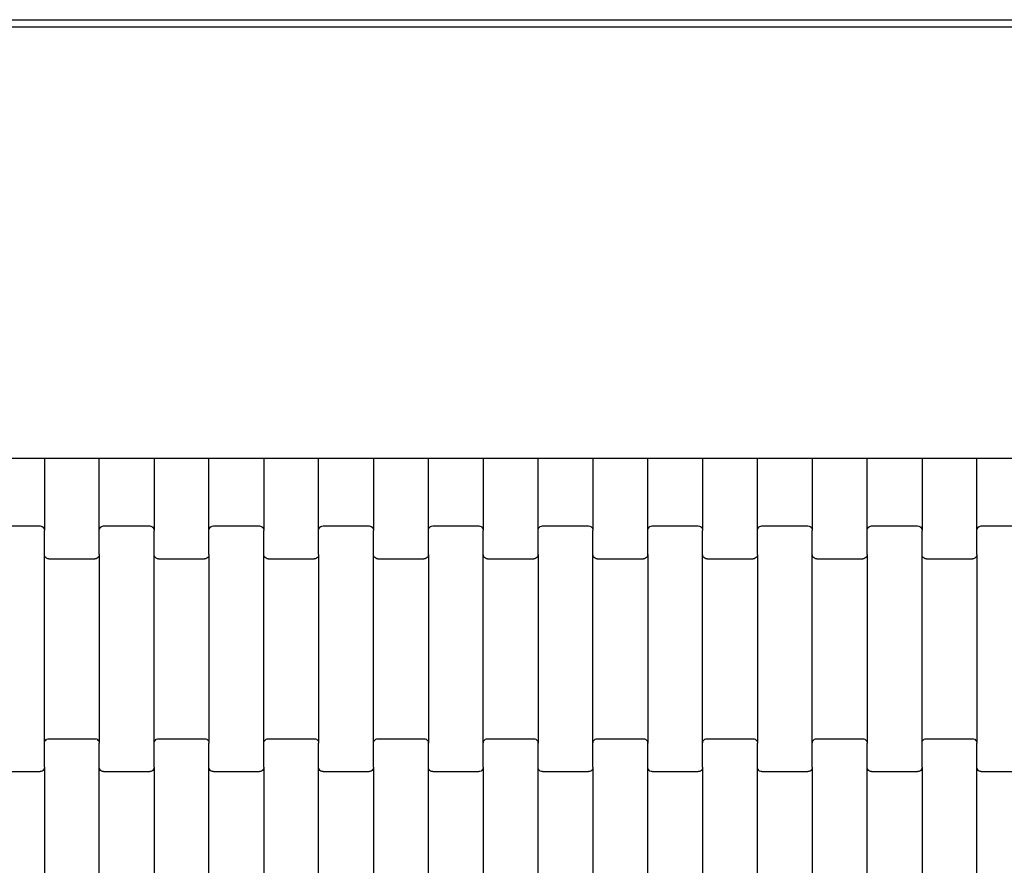
# Model space of a CAD drawing. Units: metres. Extents: x -2485 to 3070, y -2358 to 3196.
# Drawn here: x -31 to 418, y 811 to 1196 of the extents above; entities that cross this region are included whole.
import ezdxf

# ---------------------------------------------------------------- set-up
doc = ezdxf.new("R2010")
doc.units = ezdxf.units.M

msp = doc.modelspace()

# ---------------------------------------------------------------- linework, layer by layer
for p, q in [((-44.57, 1196.02), (-19.57, 1196.02)), ((-19.57, 1196.02), (5.43, 1196.02)), ((5.43, 1196.02), (30.43, 1196.02)), ((30.43, 1196.02), (55.43, 1196.02)), ((55.43, 1196.02), (80.43, 1196.02)), ((80.43, 1196.02), (105.43, 1196.02)), ((105.43, 1196.02), (130.43, 1196.02)), ((130.43, 1196.02), (155.43, 1196.02)), ((155.43, 1196.02), (180.43, 1196.02)), ((180.43, 1196.02), (205.43, 1196.02)), ((205.43, 1196.02), (230.43, 1196.02)), ((230.43, 1196.02), (255.43, 1196.02)), ((255.43, 1196.02), (280.43, 1196.02)), ((280.43, 1196.02), (305.43, 1196.02)), ((305.43, 1196.02), (330.43, 1196.02)), ((330.43, 1196.02), (355.43, 1196.02)), ((355.43, 1196.02), (380.43, 1196.02)), ((380.43, 1196.02), (405.43, 1196.02)), ((405.43, 1196.02), (430.43, 1196.02)), ((-19.57, 996.02), (-19.57, 963.2)), ((5.43, 963.2), (5.43, 996.02)), ((30.43, 996.02), (30.43, 963.2)), ((55.43, 963.2), (55.43, 996.02)), ((80.43, 996.02), (80.43, 963.2)), ((105.43, 963.2), (105.43, 996.02)), ((130.43, 996.02), (130.43, 963.2)), ((155.43, 963.2), (155.43, 996.02)), ((180.43, 996.02), (180.43, 963.2)), ((205.43, 963.2), (205.43, 996.02)), ((230.43, 996.02), (230.43, 963.2)), ((255.43, 963.2), (255.43, 996.02)), ((280.43, 996.02), (280.43, 963.2)), ((305.43, 963.2), (305.43, 996.02)), ((330.43, 996.02), (330.43, 963.2)), ((355.43, 963.2), (355.43, 996.02)), ((380.43, 996.02), (380.43, 963.2)), ((405.43, 963.2), (405.43, 996.02)), ((-42.57, 965.22), (-21.57, 965.22)), ((-21.57, 965.22), (-21.05, 965.15)), ((-21.05, 965.15), (-20.57, 964.95)), ((-20.57, 964.95), (-20.15, 964.63)), ((6.02, 964.63), (6.43, 964.95)), ((6.43, 964.95), (6.92, 965.15)), ((6.92, 965.15), (7.43, 965.22)), ((7.43, 965.22), (28.43, 965.22)), ((28.43, 965.22), (28.95, 965.15)), ((28.95, 965.15), (29.43, 964.95)), ((29.43, 964.95), (29.85, 964.63)), ((56.02, 964.63), (56.43, 964.95)), ((56.43, 964.95), (56.92, 965.15)), ((56.92, 965.15), (57.43, 965.22)), ((57.43, 965.22), (78.43, 965.22)), ((78.43, 965.22), (78.95, 965.15)), ((78.95, 965.15), (79.43, 964.95)), ((79.43, 964.95), (79.85, 964.63)), ((106.02, 964.63), (106.43, 964.95)), ((106.43, 964.95), (106.92, 965.15)), ((106.92, 965.15), (107.43, 965.22)), ((107.43, 965.22), (128.43, 965.22)), ((128.43, 965.22), (128.95, 965.15)), ((128.95, 965.15), (129.43, 964.95)), ((129.43, 964.95), (129.85, 964.63)), ((156.02, 964.63), (156.43, 964.95)), ((156.43, 964.95), (156.92, 965.15)), ((156.92, 965.15), (157.43, 965.22)), ((157.43, 965.22), (178.43, 965.22)), ((178.43, 965.22), (178.95, 965.15)), ((178.95, 965.15), (179.43, 964.95)), ((179.43, 964.95), (179.85, 964.63)), ((206.02, 964.63), (206.43, 964.95)), ((206.43, 964.95), (206.92, 965.15)), ((206.92, 965.15), (207.43, 965.22)), ((207.43, 965.22), (228.43, 965.22)), ((228.43, 965.22), (228.95, 965.15)), ((228.95, 965.15), (229.43, 964.95)), ((229.43, 964.95), (229.85, 964.63)), ((256.02, 964.63), (256.43, 964.95)), ((256.43, 964.95), (256.92, 965.15)), ((256.92, 965.15), (257.43, 965.22)), ((257.43, 965.22), (278.43, 965.22)), ((278.43, 965.22), (278.95, 965.15)), ((278.95, 965.15), (279.43, 964.95)), ((279.43, 964.95), (279.85, 964.63)), ((306.02, 964.63), (306.43, 964.95)), ((306.43, 964.95), (306.92, 965.15)), ((306.92, 965.15), (307.43, 965.22)), ((307.43, 965.22), (328.43, 965.22)), ((328.43, 965.22), (328.95, 965.15)), ((328.95, 965.15), (329.43, 964.95)), ((329.43, 964.95), (329.85, 964.63)), ((356.02, 964.63), (356.43, 964.95)), ((356.43, 964.95), (356.92, 965.15)), ((356.92, 965.15), (357.43, 965.22)), ((357.43, 965.22), (378.43, 965.22)), ((378.43, 965.22), (378.95, 965.15)), ((378.95, 965.15), (379.43, 964.95)), ((379.43, 964.95), (379.85, 964.63)), ((406.02, 964.63), (406.43, 964.95)), ((406.43, 964.95), (406.92, 965.15)), ((406.92, 965.15), (407.43, 965.22)), ((407.43, 965.22), (428.43, 965.22)), ((-20.15, 964.63), (-19.83, 964.21)), ((-19.83, 964.21), (-19.63, 963.72)), ((-19.63, 963.72), (-19.57, 963.2)), ((-19.57, 952.23), (-19.57, 963.2)), ((5.43, 963.2), (5.5, 963.72)), ((5.43, 952.23), (5.43, 963.2)), ((5.5, 963.72), (5.7, 964.21)), ((5.7, 964.21), (6.02, 964.63)), ((29.85, 964.63), (30.17, 964.21)), ((30.17, 964.21), (30.37, 963.72)), ((30.37, 963.72), (30.43, 963.2)), ((30.43, 952.23), (30.43, 963.2)), ((55.43, 963.2), (55.5, 963.72)), ((55.43, 952.23), (55.43, 963.2)), ((55.5, 963.72), (55.7, 964.21)), ((55.7, 964.21), (56.02, 964.63)), ((79.85, 964.63), (80.17, 964.21)), ((80.17, 964.21), (80.37, 963.72)), ((80.37, 963.72), (80.43, 963.2)), ((80.43, 952.23), (80.43, 963.2)), ((105.43, 963.2), (105.5, 963.72)), ((105.43, 952.23), (105.43, 963.2)), ((105.5, 963.72), (105.7, 964.21)), ((105.7, 964.21), (106.02, 964.63)), ((129.85, 964.63), (130.17, 964.21)), ((130.17, 964.21), (130.37, 963.72)), ((130.37, 963.72), (130.43, 963.2)), ((130.43, 952.23), (130.43, 963.2)), ((155.43, 963.2), (155.5, 963.72)), ((155.43, 952.23), (155.43, 963.2)), ((155.5, 963.72), (155.7, 964.21)), ((155.7, 964.21), (156.02, 964.63)), ((179.85, 964.63), (180.17, 964.21)), ((180.17, 964.21), (180.37, 963.72)), ((180.37, 963.72), (180.43, 963.2)), ((180.43, 952.23), (180.43, 963.2)), ((205.43, 963.2), (205.5, 963.72)), ((205.43, 952.23), (205.43, 963.2)), ((205.5, 963.72), (205.7, 964.21)), ((205.7, 964.21), (206.02, 964.63)), ((229.85, 964.63), (230.17, 964.21)), ((230.17, 964.21), (230.37, 963.72)), ((230.37, 963.72), (230.43, 963.2)), ((230.43, 952.23), (230.43, 963.2)), ((255.43, 963.2), (255.5, 963.72)), ((255.43, 952.23), (255.43, 963.2)), ((255.5, 963.72), (255.7, 964.21)), ((255.7, 964.21), (256.02, 964.63)), ((279.85, 964.63), (280.17, 964.21)), ((280.17, 964.21), (280.37, 963.72)), ((280.37, 963.72), (280.43, 963.2)), ((280.43, 952.23), (280.43, 963.2)), ((305.43, 963.2), (305.5, 963.72)), ((305.43, 952.23), (305.43, 963.2)), ((305.5, 963.72), (305.7, 964.21)), ((305.7, 964.21), (306.02, 964.63)), ((329.85, 964.63), (330.17, 964.21)), ((330.17, 964.21), (330.37, 963.72)), ((330.37, 963.72), (330.43, 963.2)), ((330.43, 952.23), (330.43, 963.2)), ((355.43, 963.2), (355.5, 963.72)), ((355.43, 952.23), (355.43, 963.2)), ((355.5, 963.72), (355.7, 964.21)), ((355.7, 964.21), (356.02, 964.63)), ((379.85, 964.63), (380.17, 964.21)), ((380.17, 964.21), (380.37, 963.72)), ((380.37, 963.72), (380.43, 963.2)), ((380.43, 952.23), (380.43, 963.2)), ((405.43, 963.2), (405.5, 963.72)), ((405.43, 952.23), (405.43, 963.2)), ((405.5, 963.72), (405.7, 964.21)), ((405.7, 964.21), (406.02, 964.63)), ((-19.57, 866.2), (-19.57, 952.23)), ((-19.5, 951.71), (-19.57, 952.23)), ((-19.3, 951.22), (-19.5, 951.71)), ((5.37, 951.71), (5.17, 951.22)), ((5.43, 952.23), (5.37, 951.71)), ((5.43, 952.23), (5.43, 866.2)), ((30.43, 866.2), (30.43, 952.23)), ((30.5, 951.71), (30.43, 952.23)), ((30.7, 951.22), (30.5, 951.71)), ((55.37, 951.71), (55.17, 951.22)), ((55.43, 952.23), (55.37, 951.71)), ((55.43, 952.23), (55.43, 866.2)), ((80.43, 866.2), (80.43, 952.23)), ((80.5, 951.71), (80.43, 952.23)), ((80.7, 951.22), (80.5, 951.71)), ((105.37, 951.71), (105.17, 951.22)), ((105.43, 952.23), (105.37, 951.71)), ((105.43, 952.23), (105.43, 866.2)), ((130.43, 866.2), (130.43, 952.23)), ((130.5, 951.71), (130.43, 952.23)), ((130.7, 951.22), (130.5, 951.71)), ((155.37, 951.71), (155.17, 951.22)), ((155.43, 952.23), (155.37, 951.71)), ((155.43, 952.23), (155.43, 866.2)), ((180.43, 866.2), (180.43, 952.23)), ((180.5, 951.71), (180.43, 952.23)), ((180.7, 951.22), (180.5, 951.71)), ((205.37, 951.71), (205.17, 951.22)), ((205.43, 952.23), (205.37, 951.71)), ((205.43, 952.23), (205.43, 866.2)), ((230.43, 866.2), (230.43, 952.23)), ((230.5, 951.71), (230.43, 952.23)), ((230.7, 951.22), (230.5, 951.71)), ((255.37, 951.71), (255.17, 951.22)), ((255.43, 952.23), (255.37, 951.71)), ((255.43, 952.23), (255.43, 866.2)), ((280.43, 866.2), (280.43, 952.23)), ((280.5, 951.71), (280.43, 952.23)), ((280.7, 951.22), (280.5, 951.71)), ((305.37, 951.71), (305.17, 951.22)), ((305.43, 952.23), (305.37, 951.71)), ((305.43, 952.23), (305.43, 866.2)), ((330.43, 866.2), (330.43, 952.23)), ((330.5, 951.71), (330.43, 952.23)), ((330.7, 951.22), (330.5, 951.71)), ((355.37, 951.71), (355.17, 951.22)), ((355.43, 952.23), (355.37, 951.71)), ((355.43, 952.23), (355.43, 866.2)), ((380.43, 866.2), (380.43, 952.23)), ((380.5, 951.71), (380.43, 952.23)), ((380.7, 951.22), (380.5, 951.71)), ((405.37, 951.71), (405.17, 951.22)), ((405.43, 952.23), (405.37, 951.71)), ((405.43, 952.23), (405.43, 866.2)), ((-18.98, 950.81), (-19.3, 951.22)), ((-18.57, 950.49), (-18.98, 950.81)), ((-18.08, 950.29), (-18.57, 950.49)), ((-17.57, 950.22), (-18.08, 950.29)), ((-17.57, 950.22), (3.43, 950.22)), ((3.95, 950.29), (3.43, 950.22)), ((4.43, 950.49), (3.95, 950.29)), ((4.85, 950.81), (4.43, 950.49)), ((5.17, 951.22), (4.85, 950.81)), ((31.02, 950.81), (30.7, 951.22)), ((31.43, 950.49), (31.02, 950.81)), ((31.92, 950.29), (31.43, 950.49)), ((32.43, 950.22), (31.92, 950.29)), ((32.43, 950.22), (53.43, 950.22)), ((53.95, 950.29), (53.43, 950.22)), ((54.43, 950.49), (53.95, 950.29)), ((54.85, 950.81), (54.43, 950.49)), ((55.17, 951.22), (54.85, 950.81)), ((81.02, 950.81), (80.7, 951.22)), ((81.43, 950.49), (81.02, 950.81)), ((81.92, 950.29), (81.43, 950.49)), ((82.43, 950.22), (81.92, 950.29)), ((82.43, 950.22), (103.43, 950.22)), ((103.95, 950.29), (103.43, 950.22)), ((104.43, 950.49), (103.95, 950.29)), ((104.85, 950.81), (104.43, 950.49)), ((105.17, 951.22), (104.85, 950.81)), ((131.02, 950.81), (130.7, 951.22)), ((131.43, 950.49), (131.02, 950.81)), ((131.92, 950.29), (131.43, 950.49)), ((132.43, 950.22), (131.92, 950.29)), ((132.43, 950.22), (153.43, 950.22)), ((153.95, 950.29), (153.43, 950.22)), ((154.43, 950.49), (153.95, 950.29)), ((154.85, 950.81), (154.43, 950.49)), ((155.17, 951.22), (154.85, 950.81)), ((181.02, 950.81), (180.7, 951.22)), ((181.43, 950.49), (181.02, 950.81)), ((181.92, 950.29), (181.43, 950.49)), ((182.43, 950.22), (181.92, 950.29)), ((182.43, 950.22), (203.43, 950.22)), ((203.95, 950.29), (203.43, 950.22)), ((204.43, 950.49), (203.95, 950.29)), ((204.85, 950.81), (204.43, 950.49)), ((205.17, 951.22), (204.85, 950.81)), ((231.02, 950.81), (230.7, 951.22)), ((231.43, 950.49), (231.02, 950.81)), ((231.92, 950.29), (231.43, 950.49)), ((232.43, 950.22), (231.92, 950.29)), ((232.43, 950.22), (253.43, 950.22)), ((253.95, 950.29), (253.43, 950.22)), ((254.43, 950.49), (253.95, 950.29)), ((254.85, 950.81), (254.43, 950.49)), ((255.17, 951.22), (254.85, 950.81)), ((281.02, 950.81), (280.7, 951.22)), ((281.43, 950.49), (281.02, 950.81)), ((281.92, 950.29), (281.43, 950.49)), ((282.43, 950.22), (281.92, 950.29)), ((282.43, 950.22), (303.43, 950.22)), ((303.95, 950.29), (303.43, 950.22)), ((304.43, 950.49), (303.95, 950.29)), ((304.85, 950.81), (304.43, 950.49)), ((305.17, 951.22), (304.85, 950.81)), ((331.02, 950.81), (330.7, 951.22)), ((331.43, 950.49), (331.02, 950.81)), ((331.92, 950.29), (331.43, 950.49)), ((332.43, 950.22), (331.92, 950.29)), ((332.43, 950.22), (353.43, 950.22)), ((353.95, 950.29), (353.43, 950.22)), ((354.43, 950.49), (353.95, 950.29)), ((354.85, 950.81), (354.43, 950.49)), ((355.17, 951.22), (354.85, 950.81)), ((381.02, 950.81), (380.7, 951.22)), ((381.43, 950.49), (381.02, 950.81)), ((381.92, 950.29), (381.43, 950.49)), ((382.43, 950.22), (381.92, 950.29)), ((382.43, 950.22), (403.43, 950.22)), ((403.95, 950.29), (403.43, 950.22)), ((404.43, 950.49), (403.95, 950.29)), ((404.85, 950.81), (404.43, 950.49)), ((405.17, 951.22), (404.85, 950.81)), ((-19.57, 866.2), (-19.5, 866.72)), ((-19.57, 855.23), (-19.57, 866.2)), ((-19.5, 866.72), (-19.3, 867.21)), ((-19.3, 867.21), (-18.98, 867.63)), ((-18.98, 867.63), (-18.57, 867.95)), ((-18.57, 867.95), (-18.08, 868.15)), ((-18.08, 868.15), (-17.57, 868.22)), ((-17.57, 868.22), (3.43, 868.22)), ((3.43, 868.22), (3.95, 868.15)), ((3.95, 868.15), (4.43, 867.95)), ((4.43, 867.95), (4.85, 867.63)), ((4.85, 867.63), (5.17, 867.21)), ((5.17, 867.21), (5.37, 866.72)), ((5.37, 866.72), (5.43, 866.2)), ((5.43, 855.23), (5.43, 866.2)), ((30.43, 866.2), (30.5, 866.72)), ((30.43, 855.23), (30.43, 866.2)), ((30.5, 866.72), (30.7, 867.21)), ((30.7, 867.21), (31.02, 867.63)), ((31.02, 867.63), (31.43, 867.95)), ((31.43, 867.95), (31.92, 868.15)), ((31.92, 868.15), (32.43, 868.22)), ((32.43, 868.22), (53.43, 868.22)), ((53.43, 868.22), (53.95, 868.15)), ((53.95, 868.15), (54.43, 867.95)), ((54.43, 867.95), (54.85, 867.63)), ((54.85, 867.63), (55.17, 867.21)), ((55.17, 867.21), (55.37, 866.72)), ((55.37, 866.72), (55.43, 866.2)), ((55.43, 855.23), (55.43, 866.2)), ((80.43, 866.2), (80.5, 866.72)), ((80.43, 855.23), (80.43, 866.2)), ((80.5, 866.72), (80.7, 867.21)), ((80.7, 867.21), (81.02, 867.63)), ((81.02, 867.63), (81.43, 867.95)), ((81.43, 867.95), (81.92, 868.15)), ((81.92, 868.15), (82.43, 868.22)), ((82.43, 868.22), (103.43, 868.22)), ((103.43, 868.22), (103.95, 868.15)), ((103.95, 868.15), (104.43, 867.95)), ((104.43, 867.95), (104.85, 867.63)), ((104.85, 867.63), (105.17, 867.21)), ((105.17, 867.21), (105.37, 866.72)), ((105.37, 866.72), (105.43, 866.2)), ((105.43, 855.23), (105.43, 866.2)), ((130.43, 866.2), (130.5, 866.72)), ((130.43, 855.23), (130.43, 866.2)), ((130.5, 866.72), (130.7, 867.21)), ((130.7, 867.21), (131.02, 867.63)), ((131.02, 867.63), (131.43, 867.95)), ((131.43, 867.95), (131.92, 868.15)), ((131.92, 868.15), (132.43, 868.22)), ((132.43, 868.22), (153.43, 868.22)), ((153.43, 868.22), (153.95, 868.15)), ((153.95, 868.15), (154.43, 867.95)), ((154.43, 867.95), (154.85, 867.63)), ((154.85, 867.63), (155.17, 867.21)), ((155.17, 867.21), (155.37, 866.72)), ((155.37, 866.72), (155.43, 866.2)), ((155.43, 855.23), (155.43, 866.2)), ((180.43, 866.2), (180.5, 866.72)), ((180.43, 855.23), (180.43, 866.2)), ((180.5, 866.72), (180.7, 867.21)), ((180.7, 867.21), (181.02, 867.63)), ((181.02, 867.63), (181.43, 867.95)), ((181.43, 867.95), (181.92, 868.15)), ((181.92, 868.15), (182.43, 868.22)), ((182.43, 868.22), (203.43, 868.22)), ((203.43, 868.22), (203.95, 868.15)), ((203.95, 868.15), (204.43, 867.95)), ((204.43, 867.95), (204.85, 867.63)), ((204.85, 867.63), (205.17, 867.21)), ((205.17, 867.21), (205.37, 866.72)), ((205.37, 866.72), (205.43, 866.2)), ((205.43, 855.23), (205.43, 866.2)), ((230.43, 866.2), (230.5, 866.72)), ((230.43, 855.23), (230.43, 866.2)), ((230.5, 866.72), (230.7, 867.21)), ((230.7, 867.21), (231.02, 867.63)), ((231.02, 867.63), (231.43, 867.95)), ((231.43, 867.95), (231.92, 868.15)), ((231.92, 868.15), (232.43, 868.22)), ((232.43, 868.22), (253.43, 868.22)), ((253.43, 868.22), (253.95, 868.15)), ((253.95, 868.15), (254.43, 867.95)), ((254.43, 867.95), (254.85, 867.63)), ((254.85, 867.63), (255.17, 867.21)), ((255.17, 867.21), (255.37, 866.72)), ((255.37, 866.72), (255.43, 866.2)), ((255.43, 855.23), (255.43, 866.2)), ((280.43, 866.2), (280.5, 866.72)), ((280.43, 855.23), (280.43, 866.2)), ((280.5, 866.72), (280.7, 867.21)), ((280.7, 867.21), (281.02, 867.63)), ((281.02, 867.63), (281.43, 867.95)), ((281.43, 867.95), (281.92, 868.15)), ((281.92, 868.15), (282.43, 868.22)), ((282.43, 868.22), (303.43, 868.22)), ((303.43, 868.22), (303.95, 868.15)), ((303.95, 868.15), (304.43, 867.95)), ((304.43, 867.95), (304.85, 867.63)), ((304.85, 867.63), (305.17, 867.21)), ((305.17, 867.21), (305.37, 866.72)), ((305.37, 866.72), (305.43, 866.2)), ((305.43, 855.23), (305.43, 866.2)), ((330.43, 866.2), (330.5, 866.72)), ((330.43, 855.23), (330.43, 866.2)), ((330.5, 866.72), (330.7, 867.21)), ((330.7, 867.21), (331.02, 867.63)), ((331.02, 867.63), (331.43, 867.95)), ((331.43, 867.95), (331.92, 868.15)), ((331.92, 868.15), (332.43, 868.22)), ((332.43, 868.22), (353.43, 868.22)), ((353.43, 868.22), (353.95, 868.15)), ((353.95, 868.15), (354.43, 867.95)), ((354.43, 867.95), (354.85, 867.63)), ((354.85, 867.63), (355.17, 867.21)), ((355.17, 867.21), (355.37, 866.72)), ((355.37, 866.72), (355.43, 866.2)), ((355.43, 855.23), (355.43, 866.2)), ((380.43, 866.2), (380.5, 866.72)), ((380.43, 855.23), (380.43, 866.2)), ((380.5, 866.72), (380.7, 867.21)), ((380.7, 867.21), (381.02, 867.63)), ((381.02, 867.63), (381.43, 867.95)), ((381.43, 867.95), (381.92, 868.15)), ((381.92, 868.15), (382.43, 868.22)), ((382.43, 868.22), (403.43, 868.22)), ((403.43, 868.22), (403.95, 868.15)), ((403.95, 868.15), (404.43, 867.95)), ((404.43, 867.95), (404.85, 867.63)), ((404.85, 867.63), (405.17, 867.21)), ((405.17, 867.21), (405.37, 866.72)), ((405.37, 866.72), (405.43, 866.2)), ((405.43, 855.23), (405.43, 866.2)), ((-42.57, 853.22), (-21.57, 853.22)), ((-21.05, 853.29), (-21.57, 853.22)), ((-20.57, 853.49), (-21.05, 853.29)), ((-20.15, 853.81), (-20.57, 853.49)), ((-19.83, 854.22), (-20.15, 853.81)), ((-19.63, 854.71), (-19.83, 854.22)), ((-19.57, 855.23), (-19.63, 854.71)), ((-19.57, 855.23), (-19.57, 769.2)), ((5.43, 769.2), (5.43, 855.23)), ((5.5, 854.71), (5.43, 855.23)), ((5.7, 854.22), (5.5, 854.71)), ((6.02, 853.81), (5.7, 854.22)), ((6.43, 853.49), (6.02, 853.81)), ((6.92, 853.29), (6.43, 853.49)), ((7.43, 853.22), (6.92, 853.29)), ((7.43, 853.22), (28.43, 853.22)), ((28.95, 853.29), (28.43, 853.22)), ((29.43, 853.49), (28.95, 853.29)), ((29.85, 853.81), (29.43, 853.49)), ((30.17, 854.22), (29.85, 853.81)), ((30.37, 854.71), (30.17, 854.22)), ((30.43, 855.23), (30.37, 854.71)), ((30.43, 855.23), (30.43, 769.2)), ((55.43, 769.2), (55.43, 855.23)), ((55.5, 854.71), (55.43, 855.23)), ((55.7, 854.22), (55.5, 854.71)), ((56.02, 853.81), (55.7, 854.22)), ((56.43, 853.49), (56.02, 853.81)), ((56.92, 853.29), (56.43, 853.49)), ((57.43, 853.22), (56.92, 853.29)), ((57.43, 853.22), (78.43, 853.22)), ((78.95, 853.29), (78.43, 853.22)), ((79.43, 853.49), (78.95, 853.29)), ((79.85, 853.81), (79.43, 853.49)), ((80.17, 854.22), (79.85, 853.81)), ((80.37, 854.71), (80.17, 854.22)), ((80.43, 855.23), (80.37, 854.71)), ((80.43, 855.23), (80.43, 769.2)), ((105.43, 769.2), (105.43, 855.23)), ((105.5, 854.71), (105.43, 855.23)), ((105.7, 854.22), (105.5, 854.71)), ((106.02, 853.81), (105.7, 854.22)), ((106.43, 853.49), (106.02, 853.81)), ((106.92, 853.29), (106.43, 853.49)), ((107.43, 853.22), (106.92, 853.29)), ((107.43, 853.22), (128.43, 853.22)), ((128.95, 853.29), (128.43, 853.22)), ((129.43, 853.49), (128.95, 853.29)), ((129.85, 853.81), (129.43, 853.49)), ((130.17, 854.22), (129.85, 853.81)), ((130.37, 854.71), (130.17, 854.22)), ((130.43, 855.23), (130.37, 854.71)), ((130.43, 855.23), (130.43, 769.2)), ((155.43, 769.2), (155.43, 855.23)), ((155.5, 854.71), (155.43, 855.23)), ((155.7, 854.22), (155.5, 854.71)), ((156.02, 853.81), (155.7, 854.22)), ((156.43, 853.49), (156.02, 853.81)), ((156.92, 853.29), (156.43, 853.49)), ((157.43, 853.22), (156.92, 853.29)), ((157.43, 853.22), (178.43, 853.22)), ((178.95, 853.29), (178.43, 853.22)), ((179.43, 853.49), (178.95, 853.29)), ((179.85, 853.81), (179.43, 853.49)), ((180.17, 854.22), (179.85, 853.81)), ((180.37, 854.71), (180.17, 854.22)), ((180.43, 855.23), (180.37, 854.71)), ((180.43, 855.23), (180.43, 769.2)), ((205.43, 769.2), (205.43, 855.23)), ((205.5, 854.71), (205.43, 855.23)), ((205.7, 854.22), (205.5, 854.71)), ((206.02, 853.81), (205.7, 854.22)), ((206.43, 853.49), (206.02, 853.81)), ((206.92, 853.29), (206.43, 853.49)), ((207.43, 853.22), (206.92, 853.29)), ((207.43, 853.22), (228.43, 853.22)), ((228.95, 853.29), (228.43, 853.22)), ((229.43, 853.49), (228.95, 853.29)), ((229.85, 853.81), (229.43, 853.49)), ((230.17, 854.22), (229.85, 853.81)), ((230.37, 854.71), (230.17, 854.22)), ((230.43, 855.23), (230.37, 854.71)), ((230.43, 855.23), (230.43, 769.2)), ((255.43, 769.2), (255.43, 855.23)), ((255.5, 854.71), (255.43, 855.23)), ((255.7, 854.22), (255.5, 854.71)), ((256.02, 853.81), (255.7, 854.22)), ((256.43, 853.49), (256.02, 853.81)), ((256.92, 853.29), (256.43, 853.49)), ((257.43, 853.22), (256.92, 853.29)), ((257.43, 853.22), (278.43, 853.22)), ((278.95, 853.29), (278.43, 853.22)), ((279.43, 853.49), (278.95, 853.29)), ((279.85, 853.81), (279.43, 853.49)), ((280.17, 854.22), (279.85, 853.81)), ((280.37, 854.71), (280.17, 854.22)), ((280.43, 855.23), (280.37, 854.71)), ((280.43, 855.23), (280.43, 769.2)), ((305.43, 769.2), (305.43, 855.23)), ((305.5, 854.71), (305.43, 855.23)), ((305.7, 854.22), (305.5, 854.71)), ((306.02, 853.81), (305.7, 854.22)), ((306.43, 853.49), (306.02, 853.81)), ((306.92, 853.29), (306.43, 853.49)), ((307.43, 853.22), (306.92, 853.29)), ((307.43, 853.22), (328.43, 853.22)), ((328.95, 853.29), (328.43, 853.22)), ((329.43, 853.49), (328.95, 853.29)), ((329.85, 853.81), (329.43, 853.49)), ((330.17, 854.22), (329.85, 853.81)), ((330.37, 854.71), (330.17, 854.22)), ((330.43, 855.23), (330.37, 854.71)), ((330.43, 855.23), (330.43, 769.2)), ((355.43, 769.2), (355.43, 855.23)), ((355.5, 854.71), (355.43, 855.23)), ((355.7, 854.22), (355.5, 854.71)), ((356.02, 853.81), (355.7, 854.22)), ((356.43, 853.49), (356.02, 853.81)), ((356.92, 853.29), (356.43, 853.49)), ((357.43, 853.22), (356.92, 853.29)), ((357.43, 853.22), (378.43, 853.22)), ((378.95, 853.29), (378.43, 853.22)), ((379.43, 853.49), (378.95, 853.29)), ((379.85, 853.81), (379.43, 853.49)), ((380.17, 854.22), (379.85, 853.81)), ((380.37, 854.71), (380.17, 854.22)), ((380.43, 855.23), (380.37, 854.71)), ((380.43, 855.23), (380.43, 769.2)), ((405.43, 769.2), (405.43, 855.23)), ((405.5, 854.71), (405.43, 855.23)), ((405.7, 854.22), (405.5, 854.71)), ((406.02, 853.81), (405.7, 854.22)), ((406.43, 853.49), (406.02, 853.81)), ((406.92, 853.29), (406.43, 853.49)), ((407.43, 853.22), (406.92, 853.29)), ((407.43, 853.22), (428.43, 853.22))]:
    msp.add_line(p, q)
msp.add_lwpolyline([(-476.37, 1192.81), (1061.74, 1192.81), (1061.74, 996.02), (-476.37, 996.02)], close=True)

doc.saveas('drawing.dxf')
